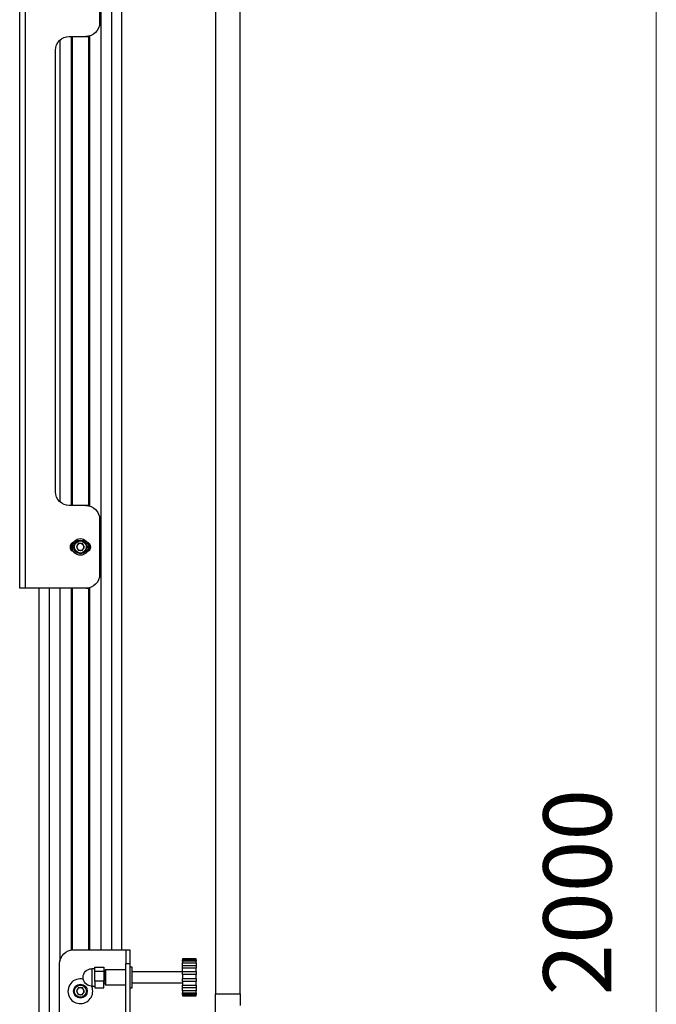
# Model space of a CAD drawing. Units: millimetres. Extents: x 26842.4 to 26858.4, y 27406.6 to 27416.8.
# Drawn here: x 26848.5 to 26849.7, y 27412.9 to 27414.8 of the extents above; entities that cross this region are included whole.
import ezdxf

# ---------------------------------------------------------------- set-up
doc = ezdxf.new("R2010")
doc.units = ezdxf.units.MM
doc.layers.add('PDF _Геометрия', color=7, linetype='Continuous')
doc.layers.add('PDF _Текст', color=7, linetype='Continuous')
doc.styles.add('PDF ISOCPEUR', font='isocpeur.ttf')

msp = doc.modelspace()

# ---------------------------------------------------------------- linework, layer by layer
at = {"layer": 'PDF _Геометрия', "lineweight": 25}
for points in [[(26848.488, 27416.0599), (26848.488, 27413.6977), (26848.4859, 27413.6977), (26848.484, 27413.6977), (26848.4821, 27413.6977), (26848.4806, 27413.6977), (26848.4793, 27413.6977), (26848.4783, 27413.6977), (26848.4777, 27413.6977), (26848.4775, 27413.6977), (26848.4775, 27416.0599)], [(26848.8502, 27415.5952), (26848.8502, 27412.9259), (26848.8974, 27412.9259), (26848.8974, 27415.5952)], [(26848.632, 27415.5112), (26848.632, 27413.0099)], [(26848.6523, 27415.5112), (26848.6523, 27413.0099)], [(26848.554, 27414.7404), (26848.554, 27413.8623)], [(26848.5753, 27414.7476), (26848.5753, 27413.8552)], [(26848.5772, 27414.7476), (26848.5772, 27413.8552)], [(26848.6087, 27414.7481), (26848.6087, 27413.8546)], [(26848.6106, 27414.7486), (26848.6106, 27413.8542)], [(26848.5753, 27413.7822), (26848.5753, 27413.7707)], [(26848.5772, 27413.784), (26848.5772, 27413.7689)], [(26848.6087, 27413.784), (26848.6087, 27413.7689)], [(26848.6106, 27413.7822), (26848.6106, 27413.7707)], [(26848.5142, 27413.6977), (26848.5142, 27411.6785), (26848.5142, 27411.6622)], [(26848.5336, 27413.6977), (26848.5336, 27411.6916)], [(26848.554, 27413.6977), (26848.554, 27412.988)], [(26848.5753, 27413.6977), (26848.5753, 27413.0095)], [(26848.5772, 27413.6977), (26848.5772, 27413.0098)], [(26848.6048, 27413.6977), (26848.6071, 27413.6979), (26848.6079, 27413.6981)], [(26848.6087, 27413.6982), (26848.6087, 27413.0099)], [(26848.6106, 27413.6987), (26848.6106, 27413.0099)], [(26848.6796, 27413.0099), (26848.6875, 27413.0099), (26848.6875, 27413.0097), (26848.6875, 27413.0092), (26848.6875, 27413.0082), (26848.6875, 27413.0069), (26848.6875, 27413.0053), (26848.6875, 27413.0033), (26848.6875, 27413.0011), (26848.6875, 27412.9986), (26848.6875, 27412.9959), (26848.6875, 27412.993), (26848.6875, 27412.99), (26848.6875, 27412.9869), (26848.6875, 27412.9837)], [(26848.6796, 27413.0099), (26848.6796, 27413.0099)], [(26848.6205, 27412.9695), (26848.6205, 27412.977), (26848.6376, 27412.977), (26848.6376, 27412.9695)], [(26848.6796, 27412.8498), (26848.6796, 27412.9837)], [(26848.6875, 27412.9378), (26848.6914, 27412.9378), (26848.6914, 27412.9379), (26848.6914, 27412.9383), (26848.6914, 27412.9392), (26848.6914, 27412.9404), (26848.6914, 27412.9419), (26848.6914, 27412.9438), (26848.6914, 27412.9459), (26848.6914, 27412.9482), (26848.6914, 27412.9507), (26848.6914, 27412.9533), (26848.6914, 27412.9561), (26848.6914, 27412.9588), (26848.6914, 27412.9615), (26848.6914, 27412.9642), (26848.6914, 27412.9667), (26848.6914, 27412.969), (26848.6914, 27412.9711), (26848.6914, 27412.973), (26848.6914, 27412.9745), (26848.6914, 27412.9757), (26848.6914, 27412.9765), (26848.6914, 27412.977), (26848.6914, 27412.9771), (26848.6875, 27412.9771)], [(26848.7872, 27412.9884), (26848.7872, 27412.9886), (26848.7872, 27412.9889), (26848.7872, 27412.9893), (26848.7872, 27412.9896), (26848.7872, 27412.9899), (26848.7872, 27412.9901), (26848.7872, 27412.9904), (26848.7872, 27412.9906), (26848.8134, 27412.9906), (26848.8134, 27412.9913), (26848.8134, 27412.9919), (26848.8134, 27412.9923), (26848.8134, 27412.9925), (26848.8134, 27412.9925), (26848.7872, 27412.9925), (26848.7872, 27412.9925), (26848.7872, 27412.9923), (26848.7872, 27412.9919), (26848.7872, 27412.9913), (26848.7872, 27412.9906)], [(26848.7872, 27412.9628), (26848.7872, 27412.9619), (26848.7872, 27412.961), (26848.7872, 27412.96), (26848.7872, 27412.9591), (26848.7872, 27412.9582), (26848.7872, 27412.9573), (26848.7872, 27412.9564), (26848.7872, 27412.9555), (26848.8134, 27412.9555), (26848.8134, 27412.9564), (26848.8134, 27412.9573), (26848.8134, 27412.9582), (26848.8134, 27412.9591), (26848.8134, 27412.96), (26848.8134, 27412.961), (26848.8134, 27412.9619), (26848.8134, 27412.9628), (26848.7872, 27412.9628), (26848.7872, 27412.9635), (26848.7872, 27412.9644), (26848.7872, 27412.9652), (26848.7872, 27412.9661), (26848.7872, 27412.9669), (26848.7872, 27412.9676), (26848.7872, 27412.9682), (26848.7872, 27412.9687), (26848.7872, 27412.9695), (26848.7872, 27412.9704), (26848.7872, 27412.9712), (26848.7872, 27412.9721), (26848.7872, 27412.9729), (26848.7872, 27412.9737), (26848.7872, 27412.9745), (26848.7872, 27412.9753), (26848.7872, 27412.9761), (26848.7872, 27412.977), (26848.7872, 27412.9778), (26848.7872, 27412.9786), (26848.7872, 27412.9792), (26848.7872, 27412.9797), (26848.7872, 27412.98), (26848.7872, 27412.9802), (26848.7872, 27412.9808), (26848.7872, 27412.9815), (26848.7872, 27412.9821), (26848.7872, 27412.9827), (26848.7872, 27412.9833), (26848.7872, 27412.9839), (26848.7872, 27412.9845), (26848.7872, 27412.985), (26848.8134, 27412.985), (26848.8134, 27412.9859), (26848.8134, 27412.9867), (26848.8134, 27412.9873), (26848.8134, 27412.9879), (26848.8134, 27412.9882), (26848.8134, 27412.9884), (26848.8134, 27412.9884), (26848.7872, 27412.9884), (26848.7872, 27412.9884), (26848.7872, 27412.9882), (26848.7872, 27412.9879), (26848.7872, 27412.9873), (26848.7872, 27412.9867), (26848.7872, 27412.9859), (26848.7872, 27412.985)], [(26848.7872, 27412.9802), (26848.8134, 27412.9802), (26848.8134, 27412.98), (26848.8134, 27412.9797), (26848.8134, 27412.9792), (26848.8134, 27412.9786), (26848.8134, 27412.9778), (26848.8134, 27412.977), (26848.8134, 27412.9761), (26848.8134, 27412.9753)], [(26848.8134, 27412.9687), (26848.8134, 27412.9695), (26848.8134, 27412.9704), (26848.8134, 27412.9712), (26848.8134, 27412.9721), (26848.8134, 27412.9729), (26848.8134, 27412.9737), (26848.8134, 27412.9745), (26848.8134, 27412.9753), (26848.7872, 27412.9753)], [(26848.8134, 27412.9906), (26848.8134, 27412.9904), (26848.8134, 27412.9901), (26848.8134, 27412.9899), (26848.8134, 27412.9896), (26848.8134, 27412.9893), (26848.8134, 27412.9889), (26848.8134, 27412.9886), (26848.8134, 27412.9884)], [(26848.8134, 27412.985), (26848.8134, 27412.9845), (26848.8134, 27412.9839), (26848.8134, 27412.9833), (26848.8134, 27412.9827), (26848.8134, 27412.9821), (26848.8134, 27412.9815), (26848.8134, 27412.9808), (26848.8134, 27412.9802)], [(26848.6205, 27412.9738), (26848.6146, 27412.9738), (26848.6146, 27412.9737), (26848.6146, 27412.9732), (26848.6146, 27412.9723), (26848.6146, 27412.9711), (26848.6146, 27412.9695), (26848.6146, 27412.9677), (26848.6146, 27412.9656), (26848.6146, 27412.9633), (26848.6146, 27412.9609), (26848.6146, 27412.9584), (26848.6146, 27412.9559), (26848.6146, 27412.9535), (26848.6146, 27412.9511), (26848.6146, 27412.9488), (26848.6146, 27412.9468), (26848.6146, 27412.945), (26848.6146, 27412.9435), (26848.6146, 27412.9424), (26848.6146, 27412.9415), (26848.6146, 27412.9411), (26848.6146, 27412.941), (26848.6205, 27412.941)], [(26848.6205, 27412.95), (26848.6205, 27412.9695), (26848.6376, 27412.9695), (26848.6376, 27412.95)], [(26848.6402, 27412.9679), (26848.6376, 27412.9679)], [(26848.6796, 27412.9719), (26848.641, 27412.9719), (26848.6409, 27412.9719), (26848.6407, 27412.9718), (26848.6406, 27412.9717), (26848.6404, 27412.9716), (26848.6403, 27412.9715), (26848.6403, 27412.9714), (26848.6402, 27412.9712), (26848.6402, 27412.9711), (26848.6402, 27412.9709), (26848.6402, 27412.9701), (26848.6402, 27412.9689), (26848.6402, 27412.9671), (26848.6402, 27412.9649), (26848.6402, 27412.9625), (26848.6402, 27412.96), (26848.6402, 27412.9574), (26848.6402, 27412.9549), (26848.6402, 27412.9524), (26848.6402, 27412.95), (26848.6402, 27412.9478), (26848.6402, 27412.946), (26848.6402, 27412.9447), (26848.6402, 27412.944), (26848.6402, 27412.9438), (26848.6402, 27412.9436), (26848.6403, 27412.9435), (26848.6403, 27412.9434), (26848.6404, 27412.9432), (26848.6406, 27412.9431), (26848.6407, 27412.9431), (26848.6409, 27412.943), (26848.641, 27412.943), (26848.6796, 27412.943)], [(26848.641, 27412.9719), (26848.641, 27412.9718), (26848.641, 27412.9714), (26848.641, 27412.9707), (26848.641, 27412.9695), (26848.641, 27412.9681), (26848.641, 27412.9663), (26848.641, 27412.9643), (26848.641, 27412.9621), (26848.641, 27412.9598), (26848.641, 27412.9574), (26848.641, 27412.9551), (26848.641, 27412.9528), (26848.641, 27412.9506), (26848.641, 27412.9486), (26848.641, 27412.9468), (26848.641, 27412.9454), (26848.641, 27412.9442), (26848.641, 27412.9434), (26848.641, 27412.943), (26848.641, 27412.943)], [(26848.7872, 27412.9679), (26848.6914, 27412.9679)], [(26848.7872, 27412.9687), (26848.8134, 27412.9687), (26848.8134, 27412.9682), (26848.8134, 27412.9676), (26848.8134, 27412.9669), (26848.8134, 27412.9661), (26848.8134, 27412.9652), (26848.8134, 27412.9644), (26848.8134, 27412.9635), (26848.8134, 27412.9628)], [(26848.6376, 27412.9469), (26848.6402, 27412.9469)], [(26848.6914, 27412.9469), (26848.7872, 27412.9469)], [(26848.8134, 27412.9555), (26848.8134, 27412.9548), (26848.8134, 27412.954), (26848.8134, 27412.9531), (26848.8134, 27412.9523), (26848.8134, 27412.9514), (26848.8134, 27412.9507), (26848.8134, 27412.95), (26848.8134, 27412.9495), (26848.7872, 27412.9495), (26848.7872, 27412.95), (26848.7872, 27412.9507), (26848.7872, 27412.9514), (26848.7872, 27412.9523), (26848.7872, 27412.9531), (26848.7872, 27412.954), (26848.7872, 27412.9548), (26848.7872, 27412.9555)], [(26848.7872, 27412.9495), (26848.7872, 27412.9486), (26848.7872, 27412.9477), (26848.7872, 27412.9468), (26848.7872, 27412.946), (26848.7872, 27412.9451), (26848.7872, 27412.9443), (26848.7872, 27412.9434), (26848.7872, 27412.9426), (26848.8134, 27412.9426), (26848.8134, 27412.9434), (26848.8134, 27412.9443), (26848.8134, 27412.9451), (26848.8134, 27412.946), (26848.8134, 27412.9468), (26848.8134, 27412.9477), (26848.8134, 27412.9486), (26848.8134, 27412.9495)], [(26848.8134, 27412.9426), (26848.8134, 27412.9418), (26848.8134, 27412.9409), (26848.8134, 27412.94), (26848.8134, 27412.9392), (26848.8134, 27412.9385), (26848.8134, 27412.938), (26848.8134, 27412.9376), (26848.8134, 27412.9374), (26848.7872, 27412.9374), (26848.7872, 27412.9376), (26848.7872, 27412.938), (26848.7872, 27412.9385), (26848.7872, 27412.9392), (26848.7872, 27412.94), (26848.7872, 27412.9409), (26848.7872, 27412.9418), (26848.7872, 27412.9426)], [(26848.7872, 27412.932), (26848.7872, 27412.9311), (26848.7872, 27412.9303), (26848.7872, 27412.9296), (26848.7872, 27412.929), (26848.7872, 27412.9285), (26848.7872, 27412.9283), (26848.7872, 27412.9282), (26848.8134, 27412.9282), (26848.8134, 27412.9283), (26848.8134, 27412.9285), (26848.8134, 27412.929), (26848.8134, 27412.9296), (26848.8134, 27412.9303), (26848.8134, 27412.9311), (26848.8134, 27412.932), (26848.7872, 27412.932), (26848.7872, 27412.9326), (26848.7872, 27412.9332), (26848.7872, 27412.9339), (26848.7872, 27412.9345), (26848.7872, 27412.9352), (26848.7872, 27412.9359), (26848.7872, 27412.9366), (26848.7872, 27412.9374)], [(26848.7872, 27412.9252), (26848.7872, 27412.9245), (26848.7872, 27412.9239), (26848.7872, 27412.9234), (26848.7872, 27412.9231), (26848.7872, 27412.923), (26848.8134, 27412.923), (26848.8134, 27412.9231), (26848.8134, 27412.9234), (26848.8134, 27412.9239), (26848.8134, 27412.9245), (26848.8134, 27412.9252), (26848.7872, 27412.9252), (26848.7872, 27412.9255), (26848.7872, 27412.9259), (26848.7872, 27412.9262), (26848.7872, 27412.9266), (26848.7872, 27412.927), (26848.7872, 27412.9274), (26848.7872, 27412.9279), (26848.7872, 27412.9282)], [(26848.7872, 27412.923), (26848.7872, 27412.9229), (26848.7872, 27412.9225), (26848.7872, 27412.9224), (26848.7872, 27412.9223), (26848.8134, 27412.9223), (26848.8134, 27412.9224), (26848.8134, 27412.9225), (26848.8134, 27412.9229), (26848.8134, 27412.923)], [(26848.8134, 27412.9374), (26848.8134, 27412.9366), (26848.8134, 27412.9359), (26848.8134, 27412.9352), (26848.8134, 27412.9345), (26848.8134, 27412.9339), (26848.8134, 27412.9332), (26848.8134, 27412.9326), (26848.8134, 27412.932)], [(26848.8134, 27412.9282), (26848.8134, 27412.9279), (26848.8134, 27412.9274), (26848.8134, 27412.927), (26848.8134, 27412.9266), (26848.8134, 27412.9262), (26848.8134, 27412.9259), (26848.8134, 27412.9255), (26848.8134, 27412.9252)], [(26848.8502, 27412.8472), (26848.8502, 27412.8474), (26848.8502, 27412.848), (26848.8502, 27412.849), (26848.8502, 27412.8504), (26848.8502, 27412.8522), (26848.8502, 27412.8543), (26848.8502, 27412.8568), (26848.8502, 27412.8597), (26848.8502, 27412.8629), (26848.8502, 27412.8664), (26848.8502, 27412.8703), (26848.8502, 27412.8744), (26848.8502, 27412.8788), (26848.8502, 27412.8834), (26848.8502, 27412.8882), (26848.8502, 27412.8932), (26848.8502, 27412.8984), (26848.8502, 27412.9038), (26848.8502, 27412.9092), (26848.8502, 27412.9147), (26848.8502, 27412.9203), (26848.8502, 27412.9259)], [(26848.8974, 27412.9259), (26848.8974, 27412.9203), (26848.8974, 27412.9147), (26848.8974, 27412.9092), (26848.8974, 27412.9038)]]:
    msp.add_lwpolyline(points, dxfattribs=at)
at = {"layer": 'PDF _Геометрия', "lineweight": 18}
msp.add_lwpolyline([(26849.6895, 27415.7556), (26849.6895, 27410.5062)], dxfattribs=at)
at = {"layer": 'PDF _Геометрия', "lineweight": 25}
for points in [[(26848.6717, 27413.0099), (26848.6717, 27415.5112), (26848.6796, 27415.5112), (26848.5798, 27415.5112, -0.414085), (26848.5536, 27415.5375), (26848.5536, 27415.6425, -0.414021), (26848.5798, 27415.6687), (26848.6796, 27415.6687)], [(26848.6035, 27414.905, -0.41424), (26848.6297, 27414.8788), (26848.6297, 27414.7738, -0.414085), (26848.6035, 27414.7476)], [(26848.6079, 27413.8548), (26848.6071, 27413.855), (26848.6048, 27413.8552), (26848.6035, 27413.8552), (26848.572, 27413.8552, -0.41443), (26848.5457, 27413.8814), (26848.5457, 27414.7213, -0.414085), (26848.572, 27414.7476), (26848.6035, 27414.7476), (26848.6048, 27414.7476), (26848.6071, 27414.7478), (26848.6079, 27414.748)], [(26848.6035, 27413.8552, -0.41424), (26848.6297, 27413.8289), (26848.6297, 27413.724, -0.41424), (26848.6035, 27413.6977), (26848.488, 27413.6977)], [(26848.5536, 27412.8787), (26848.5536, 27412.9837, -0.414021), (26848.5798, 27413.0099), (26848.6796, 27413.0099), (26848.6796, 27413.0097), (26848.6796, 27413.0092), (26848.6796, 27413.0082), (26848.6796, 27413.0069), (26848.6796, 27413.0053), (26848.6796, 27413.0033), (26848.6796, 27413.0011), (26848.6796, 27412.9986), (26848.6796, 27412.9959), (26848.6796, 27412.993), (26848.6796, 27412.99), (26848.6796, 27412.9869), (26848.6796, 27412.9837), (26848.6875, 27412.9837), (26848.6875, 27412.8498)], [(26848.5986, 27412.9541, 0.631796), (26848.5716, 27412.921), (26848.5731, 27412.9184), (26848.5749, 27412.916), (26848.577, 27412.9138), (26848.5794, 27412.9119), (26848.582, 27412.9103), (26848.5847, 27412.9091), (26848.5876, 27412.9082), (26848.5906, 27412.9077), (26848.5936, 27412.9076), (26848.5966, 27412.9079), (26848.5996, 27412.9085), (26848.6024, 27412.9095), (26848.6051, 27412.9109), (26848.6076, 27412.9127), (26848.6099, 27412.9147), (26848.6118, 27412.917), (26848.6135, 27412.9195), (26848.6148, 27412.9222), (26848.6158, 27412.9251), (26848.6164, 27412.9281), (26848.6166, 27412.9311), (26848.6164, 27412.9341), (26848.6158, 27412.9371), (26848.6149, 27412.94), (26848.6144, 27412.941, -1), (26848.6146, 27412.9738)]]:
    msp.add_lwpolyline(points, format="xyb", dxfattribs=at)
for points in [[(26848.5887, 27413.7702), (26848.5962, 27413.7696), (26848.6006, 27413.7758), (26848.5973, 27413.7827), (26848.5897, 27413.7833), (26848.5854, 27413.777)], [(26848.5984, 27413.7727), (26848.5988, 27413.7735), (26848.5992, 27413.7742), (26848.5994, 27413.7751), (26848.5995, 27413.7759), (26848.5996, 27413.7768), (26848.5995, 27413.7776), (26848.5992, 27413.7785), (26848.5989, 27413.7793), (26848.5985, 27413.78), (26848.598, 27413.7807), (26848.5974, 27413.7813), (26848.5967, 27413.7819), (26848.596, 27413.7823), (26848.5952, 27413.7826), (26848.5943, 27413.7829), (26848.5935, 27413.783), (26848.5926, 27413.783), (26848.5918, 27413.7829), (26848.5909, 27413.7827), (26848.5901, 27413.7824), (26848.5894, 27413.782), (26848.5887, 27413.7815), (26848.5881, 27413.7809), (26848.5876, 27413.7802), (26848.5871, 27413.7794), (26848.5868, 27413.7786), (26848.5865, 27413.7778), (26848.5864, 27413.777), (26848.5864, 27413.7761), (26848.5865, 27413.7752), (26848.5867, 27413.7744), (26848.587, 27413.7736), (26848.5874, 27413.7729), (26848.588, 27413.7722), (26848.5886, 27413.7715), (26848.5892, 27413.771), (26848.59, 27413.7706), (26848.5908, 27413.7702), (26848.5916, 27413.77), (26848.5925, 27413.7699), (26848.5933, 27413.7699), (26848.5942, 27413.77), (26848.595, 27413.7702), (26848.5958, 27413.7705), (26848.5966, 27413.7709), (26848.5972, 27413.7714), (26848.5979, 27413.772)], [(26848.5887, 27412.9249), (26848.5962, 27412.9243), (26848.6006, 27412.9306), (26848.5973, 27412.9375), (26848.5897, 27412.9381), (26848.5854, 27412.9318)], [(26848.5925, 27412.9246), (26848.5933, 27412.9246), (26848.5942, 27412.9247), (26848.595, 27412.9249), (26848.5958, 27412.9252), (26848.5966, 27412.9257), (26848.5972, 27412.9262), (26848.5979, 27412.9268), (26848.5984, 27412.9275), (26848.5988, 27412.9282), (26848.5992, 27412.929), (26848.5994, 27412.9298), (26848.5995, 27412.9307), (26848.5996, 27412.9315), (26848.5995, 27412.9324), (26848.5992, 27412.9332), (26848.5989, 27412.934), (26848.5985, 27412.9348), (26848.598, 27412.9355), (26848.5974, 27412.9361), (26848.5967, 27412.9366), (26848.596, 27412.9371), (26848.5952, 27412.9374), (26848.5943, 27412.9376), (26848.5935, 27412.9378), (26848.5926, 27412.9378), (26848.5918, 27412.9377), (26848.5909, 27412.9375), (26848.5901, 27412.9371), (26848.5894, 27412.9367), (26848.5887, 27412.9362), (26848.5881, 27412.9356), (26848.5876, 27412.9349), (26848.5871, 27412.9342), (26848.5868, 27412.9334), (26848.5865, 27412.9326), (26848.5864, 27412.9317), (26848.5864, 27412.9309), (26848.5865, 27412.93), (26848.5867, 27412.9292), (26848.587, 27412.9284), (26848.5874, 27412.9276), (26848.588, 27412.9269), (26848.5886, 27412.9263), (26848.5892, 27412.9258), (26848.59, 27412.9253), (26848.5908, 27412.925), (26848.5916, 27412.9247)], [(26848.6376, 27412.9379), (26848.6376, 27412.95), (26848.6205, 27412.95), (26848.6205, 27412.9379)]]:
    msp.add_lwpolyline(points, close=True, dxfattribs=at)
for centre, radius in [((26848.593, 27413.7764), 0.0158), ((26848.593, 27413.7764), 0.0131), ((26848.593, 27413.7764), 0.0115), ((26848.593, 27412.9312), 0.0131), ((26848.593, 27412.9312), 0.0115)]:
    msp.add_circle(centre, radius, dxfattribs=at)
for centre, radius, start, end in [((26848.5825, 27413.7764), 0.00919, 106.1529, 253.8471), ((26848.6035, 27413.7764), 0.00918, 286.0254, 73.9746)]:
    msp.add_arc(centre, radius, start, end, dxfattribs=at)

# ---------------------------------------------------------------- texts
at = {"layer": 'PDF _Текст', "insert": (26849.6446, 27412.923), "char_height": 0.12975, "attachment_point": 7, "rotation": 90, "style": 'PDF ISOCPEUR'}
msp.add_mtext('2000', dxfattribs=at)

doc.saveas('drawing.dxf')
